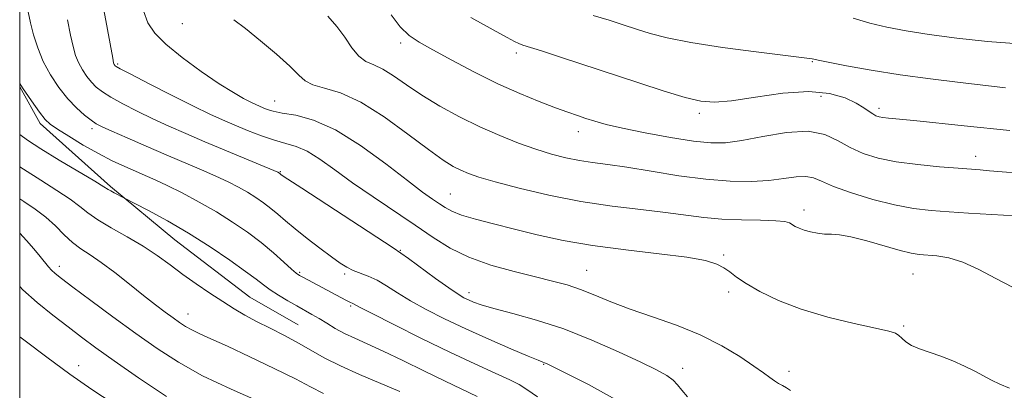
# Model space of a CAD drawing. Extents: x 2117300 to 2120200, y 342300 to 345200.
# Drawn here: x 2117500 to 2117710, y 342638 to 342717 of the extents above; entities that cross this region are included whole.
import ezdxf

# ---------------------------------------------------------------- set-up
doc = ezdxf.new("R2010")
doc.units = 0
doc.header["$MEASUREMENT"] = 0
for name, color, linetype, lineweight in [('32000', 7, 'Continuous', 0), ('DTM HARD BREAKLINE', 7, 'Continuous', 0), ('DTM SPOT ELEVATION', 2, 'Continuous', 13), ('INDEX CONTOUR', 41, 'Continuous', 13), ('INTERMEDIATE CONTOUR', 44, 'Continuous', 0)]:
    doc.layers.add(name, color=color, linetype=linetype, lineweight=lineweight)

msp = doc.modelspace()

# ---------------------------------------------------------------- linework, layer by layer
at = {"layer": '32000', "flags": 128}
msp.add_lwpolyline([(2117500, 342500), (2120000, 342500), (2120000, 345000), (2117500, 345000), (2117500, 342500)], dxfattribs=at)
at = {"layer": 'DTM HARD BREAKLINE'}
msp.add_polyline3d([(2117500, 342702.418, 957.877), (2117504.36, 342694.608, 957.635), (2117519.357, 342681.122, 956.235), (2117533.134, 342669.778, 955.115), (2117549.076, 342657.499, 954.835), (2117559.44, 342651.626, 954.905)], dxfattribs=at)
at = {"layer": 'DTM SPOT ELEVATION'}
for p in [(2117534.73, 342715.9, 967.2), (2117581.26, 342711.8, 971.6), (2117605.98, 342709.62, 973.6), (2117520.87, 342707.29, 964.2), (2117669.1, 342707.84, 975.9), (2117671, 342700.42, 973.1), (2117554.37, 342699.43, 966.8), (2117683.33, 342697.81, 974.4), (2117645, 342696.74, 973.6), (2117515.41, 342693.49, 959.6), (2117619.18, 342692.84, 971.4), (2117703.94, 342687.58, 972.6), (2117555.59, 342684.31, 962.1), (2117591.88, 342679.52, 966.9), (2117667.35, 342676.1, 968.5), (2117581.24, 342667.54, 962.1), (2117650.2, 342666.53, 966.2), (2117508.44, 342664.12, 950.5), (2117559.75, 342662.79, 958.2), (2117569.33, 342662.5, 959.7), (2117620.99, 342663.25, 964.9), (2117690.57, 342662.45, 967.1), (2117595.9, 342658.47, 962.5), (2117651.3, 342658.65, 965.6), (2117570.63, 342655.66, 957.8), (2117535.94, 342653.94, 952.7), (2117688.59, 342651.37, 966.2), (2117512.56, 342642.93, 946.6), (2117611.79, 342643.17, 959.9), (2117641.44, 342642.36, 962.6), (2117664.14, 342641.68, 964.5)]:
    msp.add_point(p, dxfattribs=at)
at = {"layer": 'INDEX CONTOUR'}
for points in [[(2117501.807, 342718.48, 960), (2117502.326, 342716.09, 960), (2117502.973, 342713.506, 960), (2117503.838, 342710.739, 960), (2117505.014, 342707.875, 960), (2117506.552, 342705.009, 960), (2117508.348, 342702.291, 960), (2117510.254, 342699.882, 960), (2117512.127, 342697.912, 960), (2117513.832, 342696.39, 960), (2117515.237, 342695.293, 960), (2117516.334, 342694.546, 960), (2117517.608, 342693.87, 960), (2117519.669, 342692.936, 960), (2117522.927, 342691.511, 960), (2117526.987, 342689.755, 960), (2117531.255, 342687.929, 960), (2117538.776, 342684.733, 960), (2117541.857, 342683.377, 960), (2117544.457, 342682.153, 960), (2117546.67, 342681.017, 960), (2117548.613, 342679.915, 960), (2117550.39, 342678.804, 960), (2117552.039, 342677.664, 960), (2117553.583, 342676.484, 960), (2117555.08, 342675.236, 960), (2117556.731, 342673.818, 960), (2117558.773, 342672.113, 960), (2117561.33, 342670.076, 960), (2117564.062, 342667.969, 960), (2117566.516, 342666.126, 960), (2117568.369, 342664.799, 960), (2117569.81, 342663.897, 960), (2117571.158, 342663.247, 960), (2117574.382, 342662.04, 960), (2117576.252, 342661.176, 960), (2117578.283, 342659.976, 960), (2117580.603, 342658.479, 960), (2117583.373, 342656.762, 960), (2117586.723, 342654.892, 960), (2117590.662, 342652.885, 960), (2117595.171, 342650.746, 960), (2117600.103, 342648.53, 960), (2117604.807, 342646.489, 960), (2117608.506, 342644.923, 960), (2117610.653, 342644.04, 960), (2117611.616, 342643.665, 960), (2117611.994, 342643.531, 960), (2117612.419, 342643.348, 960), (2117613.656, 342642.745, 960), (2117616.505, 342641.327, 960), (2117621.38, 342638.853, 960), (2117627.153, 342635.693, 960)], [(2117565.716, 342717.504, 970), (2117567.668, 342715.346, 970), (2117569.355, 342713, 970), (2117570.886, 342710.739, 970), (2117572.362, 342708.944, 970), (2117573.883, 342707.847, 970), (2117575.555, 342707.097, 970), (2117577.486, 342706.195, 970), (2117579.78, 342704.755, 970), (2117582.525, 342702.845, 970), (2117585.807, 342700.644, 970), (2117589.653, 342698.323, 970), (2117593.867, 342696.024, 970), (2117598.196, 342693.882, 970), (2117602.416, 342692.008, 970), (2117606.417, 342690.42, 970), (2117610.12, 342689.116, 970), (2117613.474, 342688.087, 970), (2117616.542, 342687.3, 970), (2117619.416, 342686.72, 970), (2117622.253, 342686.287, 970), (2117625.466, 342685.854, 970), (2117629.538, 342685.256, 970), (2117634.75, 342684.394, 970), (2117640.605, 342683.452, 970), (2117646.404, 342682.683, 970), (2117651.578, 342682.286, 970), (2117656.048, 342682.237, 970), (2117659.863, 342682.459, 970), (2117663.063, 342682.85, 970), (2117665.677, 342683.21, 970), (2117667.725, 342683.319, 970), (2117669.339, 342682.999, 970), (2117671.087, 342682.263, 970), (2117673.647, 342681.168, 970), (2117677.463, 342679.805, 970), (2117682.036, 342678.401, 970), (2117686.635, 342677.218, 970), (2117690.715, 342676.445, 970), (2117694.48, 342675.995, 970), (2117698.323, 342675.709, 970), (2117702.473, 342675.457, 970), (2117709.895, 342675.025, 970), (2117712.225, 342674.873, 970)], [(2117500, 342671.194, 950), (2117501.485, 342669.649, 950), (2117503.041, 342667.87, 950), (2117504.398, 342666.223, 950), (2117506.136, 342664.013, 950), (2117506.782, 342663.268, 950), (2117507.559, 342662.543, 950), (2117508.915, 342661.472, 950), (2117511.356, 342659.641, 950), (2117515.186, 342656.795, 950), (2117519.894, 342653.321, 950), (2117524.766, 342649.766, 950), (2117529.302, 342646.554, 950), (2117533.864, 342643.614, 950), (2117539.027, 342640.752, 950), (2117545.088, 342637.859, 950), (2117551.229, 342635.172, 950)]]:
    msp.add_polyline3d(points, dxfattribs=at)
at = {"layer": 'INTERMEDIATE CONTOUR'}
for points in [[(2117516.801, 342725.084, 964), (2117519.844, 342708.53, 964), (2117520.037, 342707.572, 964), (2117520.115, 342707.318, 964), (2117520.188, 342707.181, 964), (2117520.364, 342706.937, 964), (2117520.568, 342706.785, 964), (2117521.449, 342706.3, 964), (2117523.686, 342705.131, 964), (2117527.654, 342703.081, 964), (2117532.509, 342700.599, 964), (2117537.1, 342698.291, 964), (2117540.574, 342696.61, 964), (2117543.259, 342695.389, 964), (2117545.78, 342694.309, 964), (2117548.603, 342693.135, 964), (2117551.571, 342691.972, 964), (2117554.367, 342691.013, 964), (2117556.779, 342690.351, 964), (2117558.999, 342689.7, 964), (2117561.325, 342688.678, 964), (2117564.018, 342686.992, 964), (2117567.21, 342684.702, 964), (2117570.999, 342681.958, 964), (2117575.39, 342678.923, 964), (2117584.382, 342672.865, 964), (2117588.21, 342670.258, 964), (2117591.858, 342668.001, 964), (2117595.859, 342666.054, 964), (2117600.55, 342664.385, 964), (2117605.487, 342662.986, 964), (2117610.031, 342661.852, 964), (2117613.718, 342660.95, 964), (2117616.786, 342660.122, 964), (2117619.652, 342659.179, 964), (2117622.693, 342657.977, 964), (2117626.15, 342656.551, 964), (2117630.224, 342654.983, 964), (2117635.01, 342653.325, 964), (2117640.161, 342651.516, 964), (2117645.221, 342649.464, 964), (2117649.783, 342647.148, 964), (2117653.643, 342644.822, 964), (2117656.643, 342642.805, 964), (2117658.707, 342641.337, 964), (2117660.073, 342640.337, 964), (2117661.06, 342639.642, 964), (2117661.937, 342639.102, 964), (2117662.776, 342638.626, 964), (2117663.601, 342638.138, 964), (2117664.487, 342637.571, 964)], [(2117526.413, 342718.644, 966), (2117527.367, 342716.127, 966), (2117528.818, 342713.908, 966), (2117531.183, 342711.53, 966), (2117534.682, 342708.692, 966), (2117538.738, 342705.722, 966), (2117542.579, 342703.103, 966), (2117545.589, 342701.209, 966), (2117547.781, 342699.959, 966), (2117549.324, 342699.162, 966), (2117550.395, 342698.641, 966), (2117551.191, 342698.278, 966), (2117551.916, 342697.967, 966), (2117552.784, 342697.625, 966), (2117554.061, 342697.246, 966), (2117556.026, 342696.844, 966), (2117558.903, 342696.347, 966), (2117562.697, 342695.328, 966), (2117567.361, 342693.276, 966), (2117572.722, 342689.923, 966), (2117578.107, 342685.986, 966), (2117582.719, 342682.424, 966), (2117585.968, 342679.971, 966), (2117588.096, 342678.45, 966), (2117589.553, 342677.455, 966), (2117590.784, 342676.635, 966), (2117592.218, 342675.86, 966), (2117594.279, 342675.055, 966), (2117597.283, 342674.156, 966), (2117601.115, 342673.152, 966), (2117605.551, 342672.044, 966), (2117610.441, 342670.85, 966), (2117615.93, 342669.65, 966), (2117622.237, 342668.542, 966), (2117629.36, 342667.599, 966), (2117636.427, 342666.785, 966), (2117642.346, 342666.044, 966), (2117646.319, 342665.319, 966), (2117648.728, 342664.576, 966), (2117650.248, 342663.783, 966), (2117651.509, 342662.896, 966), (2117652.958, 342661.822, 966), (2117654.994, 342660.453, 966), (2117657.948, 342658.735, 966), (2117661.877, 342656.826, 966), (2117666.767, 342654.939, 966), (2117672.441, 342653.263, 966), (2117678.063, 342651.885, 966), (2117682.633, 342650.87, 966), (2117685.428, 342650.234, 966), (2117686.851, 342649.806, 966), (2117687.582, 342649.368, 966), (2117688.222, 342648.754, 966), (2117689.049, 342648.01, 966), (2117690.26, 342647.235, 966), (2117691.995, 342646.498, 966), (2117696.575, 342644.896, 966), (2117699.099, 342643.893, 966), (2117701.557, 342642.803, 966), (2117703.776, 342641.72, 966), (2117707.363, 342639.804, 966), (2117709.144, 342638.949, 966), (2117711.225, 342638.117, 966)], [(2117510.219, 342716.771, 962), (2117510.864, 342713.493, 962), (2117511.409, 342711.018, 962), (2117511.938, 342709.156, 962), (2117512.564, 342707.596, 962), (2117513.37, 342706.095, 962), (2117514.311, 342704.672, 962), (2117515.309, 342703.41, 962), (2117516.347, 342702.349, 962), (2117517.64, 342701.345, 962), (2117519.461, 342700.212, 962), (2117521.994, 342698.814, 962), (2117525.058, 342697.235, 962), (2117528.385, 342695.614, 962), (2117531.788, 342694.045, 962), (2117535.425, 342692.447, 962), (2117539.537, 342690.696, 962), (2117555.066, 342684.194, 962), (2117555.421, 342683.994, 962), (2117555.742, 342683.729, 962), (2117556.014, 342683.534, 962), (2117557.2, 342682.743, 962), (2117560.182, 342680.782, 962), (2117579.699, 342668.043, 962), (2117581.351, 342666.939, 962), (2117582.988, 342665.759, 962), (2117588.727, 342661.536, 962), (2117591.572, 342659.485, 962), (2117593.524, 342658.156, 962), (2117594.785, 342657.403, 962), (2117595.754, 342656.925, 962), (2117596.843, 342656.458, 962), (2117598.498, 342655.882, 962), (2117601.178, 342655.113, 962), (2117605.196, 342654.065, 962), (2117610.294, 342652.642, 962), (2117616.07, 342650.747, 962), (2117622.09, 342648.368, 962), (2117627.777, 342645.848, 962), (2117632.521, 342643.616, 962), (2117635.877, 342641.985, 962), (2117638.054, 342640.811, 962), (2117639.428, 342639.834, 962), (2117640.375, 342638.821, 962), (2117641.273, 342637.649, 962), (2117642.503, 342636.224, 962)], [(2117545.674, 342716.77, 968), (2117548.186, 342714.868, 968), (2117551.397, 342712.282, 968), (2117554.79, 342709.412, 968), (2117557.658, 342706.819, 968), (2117559.54, 342704.933, 968), (2117560.93, 342703.677, 968), (2117562.567, 342702.839, 968), (2117565.055, 342702.155, 968), (2117568.474, 342701.124, 968), (2117572.769, 342699.188, 968), (2117577.772, 342696.035, 968), (2117582.841, 342692.34, 968), (2117587.218, 342689.024, 968), (2117590.347, 342686.787, 968), (2117592.492, 342685.451, 968), (2117594.121, 342684.616, 968), (2117595.732, 342683.923, 968), (2117597.948, 342683.16, 968), (2117601.423, 342682.155, 968), (2117606.581, 342680.81, 968), (2117612.931, 342679.326, 968), (2117619.754, 342677.977, 968), (2117626.401, 342676.969, 968), (2117632.516, 342676.233, 968), (2117637.819, 342675.632, 968), (2117645.974, 342674.558, 968), (2117649.804, 342674.195, 968), (2117654.003, 342674.013, 968), (2117658.081, 342673.931, 968), (2117661.334, 342673.841, 968), (2117663.273, 342673.655, 968), (2117664.247, 342673.376, 968), (2117665.457, 342672.643, 968), (2117666.3, 342672.237, 968), (2117667.391, 342671.834, 968), (2117668.744, 342671.46, 968), (2117670.245, 342671.161, 968), (2117671.744, 342670.986, 968), (2117673.19, 342670.938, 968), (2117674.921, 342670.825, 968), (2117677.369, 342670.406, 968), (2117680.765, 342669.536, 968), (2117687.852, 342667.504, 968), (2117690.193, 342666.932, 968), (2117691.903, 342666.662, 968), (2117695.661, 342666.373, 968), (2117698.245, 342665.95, 968), (2117701.267, 342665.023, 968), (2117704.656, 342663.456, 968), (2117708.244, 342661.536, 968), (2117711.843, 342659.659, 968)], [(2117579.225, 342717.815, 972), (2117581.207, 342715.262, 972), (2117583.081, 342713.417, 972), (2117585.228, 342711.942, 972), (2117588.167, 342710.297, 972), (2117592.234, 342708.095, 972), (2117597.046, 342705.563, 972), (2117602.039, 342703.085, 972), (2117606.717, 342700.974, 972), (2117610.853, 342699.275, 972), (2117614.288, 342697.967, 972), (2117616.936, 342697.008, 972), (2117619.018, 342696.29, 972), (2117620.829, 342695.689, 972), (2117622.702, 342695.087, 972), (2117625.128, 342694.409, 972), (2117628.634, 342693.588, 972), (2117633.484, 342692.601, 972), (2117638.887, 342691.614, 972), (2117643.788, 342690.833, 972), (2117647.47, 342690.439, 972), (2117650.567, 342690.481, 972), (2117654.05, 342690.979, 972), (2117658.584, 342691.861, 972), (2117663.601, 342692.692, 972), (2117668.225, 342692.943, 972), (2117671.811, 342692.255, 972), (2117674.633, 342690.932, 972), (2117677.193, 342689.451, 972), (2117679.946, 342688.196, 972), (2117683.153, 342687.205, 972), (2117687.025, 342686.426, 972), (2117691.607, 342685.815, 972), (2117696.273, 342685.354, 972), (2117700.23, 342685.034, 972), (2117704.92, 342684.684, 972), (2117706.914, 342684.507, 972), (2117709.596, 342684.258, 972), (2117713.267, 342684.022, 972)], [(2117596.291, 342717.208, 974), (2117600.999, 342714.602, 974), (2117603.979, 342712.971, 974), (2117605.584, 342712.114, 974), (2117606.499, 342711.685, 974), (2117607.386, 342711.357, 974), (2117611.363, 342710.089, 974), (2117615.381, 342708.785, 974), (2117632.127, 342703.276, 974), (2117637.538, 342701.53, 974), (2117642.012, 342700.171, 974), (2117645.308, 342699.369, 974), (2117648.24, 342699.14, 974), (2117651.889, 342699.461, 974), (2117656.982, 342700.231, 974), (2117662.828, 342701.045, 974), (2117668.381, 342701.417, 974), (2117672.803, 342701.008, 974), (2117676.095, 342700.054, 974), (2117678.463, 342698.933, 974), (2117680.114, 342697.961, 974), (2117681.243, 342697.198, 974), (2117682.042, 342696.64, 974), (2117682.696, 342696.273, 974), (2117683.359, 342696.045, 974), (2117684.177, 342695.894, 974), (2117685.36, 342695.756, 974), (2117690.749, 342695.228, 974), (2117701.518, 342694.129, 974), (2117711.255, 342693.12, 974)], [(2117622.349, 342717.668, 976), (2117625.787, 342716.639, 976), (2117628.792, 342715.688, 976), (2117631.599, 342714.768, 976), (2117634.519, 342713.838, 976), (2117638.159, 342712.881, 976), (2117643.203, 342711.883, 976), (2117649.944, 342710.857, 976), (2117657.122, 342709.908, 976), (2117669.113, 342708.399, 976), (2117669.468, 342708.312, 976), (2117670.362, 342708.12, 976), (2117672.534, 342707.688, 976), (2117676.419, 342706.947, 976), (2117681.695, 342706.005, 976), (2117687.851, 342705.016, 976), (2117694.362, 342704.11, 976), (2117700.652, 342703.331, 976), (2117706.129, 342702.703, 976), (2117710.34, 342702.238, 976)], [(2117677.87, 342717.109, 978), (2117681.376, 342716.054, 978), (2117685.036, 342715.149, 978), (2117689.128, 342714.359, 978), (2117694.027, 342713.604, 978), (2117699.954, 342712.837, 978), (2117706.522, 342712.138, 978), (2117713.193, 342711.62, 978)], [(2117500, 342703.118, 958), (2117500.61, 342702.218, 958), (2117502.51, 342699.442, 958), (2117504.217, 342697.008, 958), (2117505.402, 342695.475, 958), (2117506.476, 342694.477, 958), (2117508.036, 342693.421, 958), (2117510.5, 342691.867, 958), (2117513.576, 342690.003, 958), (2117516.794, 342688.17, 958), (2117519.763, 342686.641, 958), (2117522.407, 342685.41, 958), (2117524.729, 342684.402, 958), (2117526.793, 342683.521, 958), (2117528.909, 342682.582, 958), (2117531.443, 342681.381, 958), (2117534.644, 342679.772, 958), (2117538.273, 342677.84, 958), (2117541.968, 342675.73, 958), (2117545.433, 342673.564, 958), (2117548.615, 342671.373, 958), (2117551.53, 342669.162, 958), (2117554.16, 342666.979, 958), (2117556.376, 342665.023, 958), (2117558.018, 342663.532, 958), (2117559.025, 342662.652, 958), (2117559.725, 342662.148, 958), (2117560.538, 342661.692, 958), (2117568.494, 342657.461, 958), (2117569.714, 342656.826, 958), (2117570.472, 342656.455, 958), (2117571.115, 342656.168, 958), (2117572.539, 342655.407, 958), (2117575.175, 342654.04, 958), (2117579.817, 342651.672, 958), (2117585.707, 342648.721, 958), (2117591.779, 342645.764, 958), (2117597.121, 342643.276, 958), (2117601.433, 342641.328, 958), (2117604.566, 342639.889, 958), (2117606.563, 342638.849, 958), (2117608.208, 342637.79, 958), (2117610.476, 342636.218, 958)], [(2117500, 342692.267, 956), (2117501.657, 342691.015, 956), (2117504.537, 342689.163, 956), (2117508.434, 342686.797, 956), (2117516.001, 342682.285, 956), (2117517.956, 342681.099, 956), (2117518.864, 342680.533, 956), (2117519.416, 342680.204, 956), (2117520.152, 342679.809, 956), (2117524.536, 342677.555, 956), (2117527.505, 342675.999, 956), (2117531.507, 342673.816, 956), (2117536.047, 342671.169, 956), (2117540.642, 342668.258, 956), (2117544.842, 342665.418, 956), (2117548.205, 342663.024, 956), (2117550.462, 342661.33, 956), (2117552.02, 342660.123, 956), (2117553.458, 342659.076, 956), (2117555.216, 342657.935, 956), (2117557.181, 342656.748, 956), (2117559.103, 342655.638, 956), (2117562.337, 342653.828, 956), (2117563.865, 342652.938, 956), (2117565.503, 342651.938, 956), (2117567.296, 342650.867, 956), (2117569.27, 342649.797, 956), (2117571.487, 342648.753, 956), (2117574.161, 342647.566, 956), (2117577.541, 342646.017, 956), (2117581.743, 342643.984, 956), (2117586.338, 342641.718, 956), (2117590.766, 342639.561, 956), (2117597.642, 342636.343, 956)], [(2117500, 342685.366, 954), (2117500.791, 342684.835, 954), (2117504.477, 342682.495, 954), (2117507.937, 342680.327, 954), (2117510.789, 342678.442, 954), (2117512.831, 342676.892, 954), (2117514.558, 342675.502, 954), (2117516.641, 342674.041, 954), (2117519.55, 342672.334, 954), (2117522.966, 342670.429, 954), (2117526.367, 342668.434, 954), (2117529.365, 342666.434, 954), (2117532.09, 342664.428, 954), (2117534.804, 342662.397, 954), (2117537.688, 342660.343, 954), (2117540.602, 342658.364, 954), (2117543.33, 342656.578, 954), (2117545.737, 342655.061, 954), (2117548.037, 342653.703, 954), (2117550.528, 342652.347, 954), (2117553.411, 342650.875, 954), (2117556.501, 342649.312, 954), (2117559.517, 342647.719, 954), (2117565.13, 342644.529, 954), (2117568.443, 342642.835, 954), (2117572.489, 342641.024, 954), (2117581.082, 342637.406, 954)], [(2117500, 342678.505, 952), (2117500.869, 342677.942, 952), (2117503.328, 342676.305, 952), (2117505.577, 342674.599, 952), (2117507.61, 342672.733, 952), (2117509.482, 342670.861, 952), (2117511.262, 342669.193, 952), (2117513.043, 342667.845, 952), (2117515.016, 342666.547, 952), (2117517.392, 342664.93, 952), (2117520.286, 342662.754, 952), (2117523.42, 342660.279, 952), (2117526.414, 342657.892, 952), (2117528.964, 342655.904, 952), (2117531.056, 342654.322, 952), (2117532.75, 342653.075, 952), (2117534.132, 342652.089, 952), (2117535.391, 342651.271, 952), (2117536.74, 342650.521, 952), (2117538.426, 342649.716, 952), (2117540.818, 342648.637, 952), (2117544.317, 342647.04, 952), (2117549.078, 342644.803, 952), (2117554.27, 342642.308, 952), (2117558.817, 342640.056, 952), (2117562.036, 342638.387, 952), (2117564.817, 342636.974, 952)], [(2117500, 342659.798, 948), (2117500.697, 342659.066, 948), (2117503.724, 342656.349, 948), (2117507.067, 342653.647, 948), (2117510.309, 342651.158, 948), (2117513.217, 342648.971, 948), (2117516.281, 342646.724, 948), (2117520.171, 342643.942, 948), (2117525.337, 342640.33, 948), (2117531.352, 342636.322, 948)], [(2117500, 342649.085, 946), (2117501.148, 342648.195, 946), (2117505.758, 342644.697, 946), (2117510.691, 342641.085, 946), (2117515.4, 342637.822, 946), (2117519.939, 342634.8, 946)]]:
    msp.add_polyline3d(points, dxfattribs=at)

doc.saveas('drawing.dxf')
